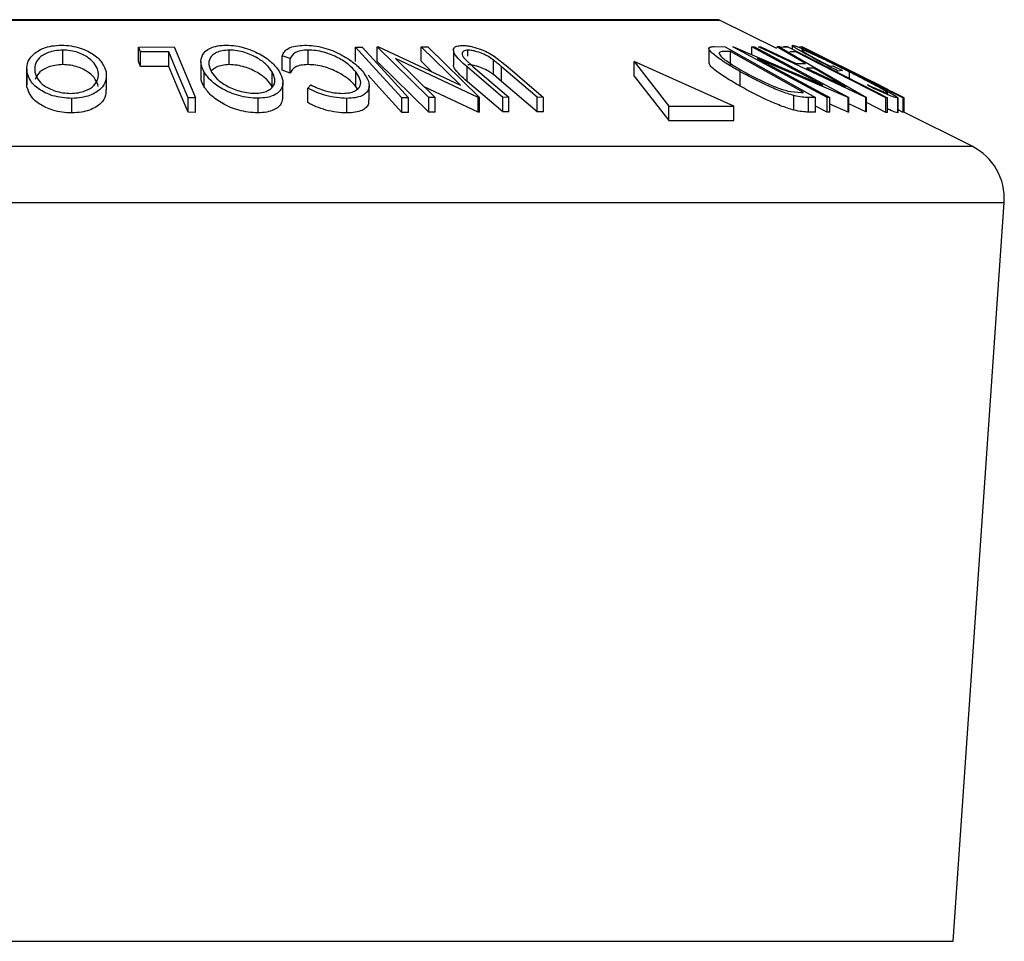
# Model space of a CAD drawing. Extents: x 5 to 292, y 5 to 205.
# Drawn here: x 124 to 130, y 175 to 181 of the extents above; entities that cross this region are included whole.
import ezdxf

# ---------------------------------------------------------------- set-up
doc = ezdxf.new("R2010")
doc.units = 0
doc.layers.get('0').update_dxf_attribs({"linetype": 'CONTINUOUS'})

msp = doc.modelspace()

# ---------------------------------------------------------------- linework, layer by layer
at = {"color": 7, "linetype": 'CONTINUOUS'}
for p, q in [((119.648586, 180.535562), (128.03016, 180.535562)), ((128.022706, 180.537322), (119.656039, 180.537322)), ((128.356457, 180.372414), (128.03016, 180.535562)), ((124.273256, 180.280303), (124.273256, 180.363637)), ((124.707181, 180.381198), (124.910395, 180.381564)), ((124.719006, 180.353158), (124.707181, 180.381198)), ((124.707181, 180.297864), (124.707181, 180.381198)), ((124.910395, 180.381564), (125.033225, 180.091053)), ((125.226234, 180.280486), (125.226234, 180.363819)), ((125.676247, 180.280751), (125.676247, 180.364084)), ((125.948295, 180.29789), (125.948295, 180.381224)), ((125.948295, 180.381224), (125.986646, 180.38119)), ((126.071503, 180.381972), (126.079844, 180.382144)), ((126.367664, 180.092035), (126.071503, 180.381972)), ((126.071503, 180.298638), (126.071503, 180.381972)), ((126.079844, 180.382144), (126.547486, 180.163504)), ((126.547486, 180.163504), (126.323555, 180.382729)), ((126.323555, 180.382729), (126.361719, 180.382066)), ((126.323555, 180.299395), (126.323555, 180.382729)), ((126.361719, 180.382066), (126.65788, 180.09212)), ((126.508664, 180.362281), (126.508664, 180.278942)), ((126.590631, 180.328586), (126.590631, 180.362836)), ((127.969025, 180.372356), (127.969025, 180.288974)), ((127.99955, 180.383515), (128.062141, 180.382041)), ((128.062141, 180.382041), (128.578788, 180.091772)), ((128.092101, 180.355279), (128.069395, 180.355804)), ((128.509661, 180.12061), (128.092101, 180.355279)), ((128.092101, 180.271946), (128.092101, 180.355279)), ((128.105233, 180.382084), (128.108809, 180.382263)), ((128.644451, 180.091879), (128.105233, 180.382084)), ((128.108809, 180.382263), (128.621341, 180.163358)), ((128.621341, 180.163358), (128.21377, 180.382763)), ((128.21377, 180.382763), (128.230274, 180.382053)), ((128.21377, 180.337434), (128.21377, 180.382763)), ((128.230274, 180.382053), (128.769492, 180.091851)), ((128.252807, 180.381301), (128.265788, 180.38226)), ((128.866237, 180.09345), (128.252807, 180.381301)), ((128.265788, 180.38226), (128.468058, 180.287728)), ((128.52048, 180.287735), (128.356457, 180.382214)), ((128.356457, 180.382214), (128.370011, 180.381275)), ((128.37579, 180.381615), (128.361757, 180.382283)), ((128.370011, 180.381275), (128.869195, 180.093447)), ((128.377291, 180.381242), (128.420506, 180.381606)), ((128.41906, 180.383621), (128.394671, 180.382075)), ((128.420506, 180.381606), (128.989598, 180.090756)), ((128.445729, 180.390166), (128.445729, 180.369206)), ((128.503015, 180.381234), (128.487584, 180.38172)), ((128.496793, 180.381923), (128.496952, 180.382108)), ((129.079592, 180.090645), (128.496793, 180.381923)), ((128.496952, 180.382108), (128.905266, 180.181032)), ((128.942939, 180.162479), (128.50243, 180.382706)), ((124.879996, 180.35382), (124.719006, 180.353158)), ((124.719006, 180.269825), (124.719006, 180.353158)), ((124.879996, 180.270486), (124.879996, 180.35382)), ((125.574111, 180.314965), (125.529041, 180.331547)), ((125.529041, 180.248214), (125.529041, 180.331547)), ((125.574111, 180.231632), (125.574111, 180.314965)), ((126.367664, 180.008702), (126.071503, 180.298638)), ((126.17743, 180.314643), (126.404165, 180.092619)), ((126.649842, 180.092262), (126.17743, 180.314643)), ((126.384549, 180.239683), (126.323555, 180.299395)), ((126.572299, 180.313332), (126.621511, 180.268128)), ((126.736814, 180.223392), (126.736814, 180.306726)), ((126.740891, 180.328456), (126.81852, 180.267531)), ((128.247369, 180.314676), (128.660106, 180.092493)), ((128.76599, 180.092019), (128.247369, 180.314676)), ((128.466531, 180.353801), (128.432244, 180.353167)), ((128.634242, 180.314299), (129.080404, 180.091252)), ((129.085864, 180.090897), (128.634242, 180.314299)), ((124.067661, 180.256119), (124.067661, 180.172785)), ((124.719006, 180.269825), (124.707181, 180.297864)), ((124.879996, 180.270486), (124.719006, 180.269825)), ((125.063714, 180.297597), (125.063714, 180.214261)), ((125.574111, 180.231632), (125.529041, 180.248214)), ((126.79058, 180.093211), (126.586592, 180.267562)), ((126.586592, 180.184228), (126.586592, 180.267562)), ((126.621511, 180.268128), (126.8255, 180.093743)), ((126.987429, 180.093719), (126.78344, 180.268099)), ((126.78344, 180.184766), (126.78344, 180.268099)), ((126.81852, 180.267531), (127.022508, 180.093187)), ((127.541921, 180.214289), (127.541921, 180.297622)), ((127.541921, 180.297622), (127.739386, 180.043719)), ((128.1105, 180.043719), (127.541921, 180.297622)), ((128.468058, 180.287728), (128.52048, 180.287735)), ((128.56878, 180.259886), (128.527205, 180.259865)), ((128.527205, 180.259865), (128.749578, 180.15503)), ((128.749578, 180.15503), (128.56878, 180.259886)), ((128.659679, 180.272629), (128.676724, 180.274181)), ((128.676724, 180.274181), (128.732017, 180.246326)), ((128.732017, 180.246326), (128.708947, 180.24381)), ((124.069098, 180.153647), (124.069098, 180.23698)), ((124.522998, 180.136111), (124.522998, 180.219444)), ((125.082167, 180.15406), (125.082167, 180.237394)), ((125.471222, 180.156207), (125.471222, 180.23954)), ((125.949729, 180.155653), (125.949729, 180.238986)), ((126.78344, 180.184766), (126.736814, 180.223392)), ((127.541921, 180.214289), (127.739386, 179.960386)), ((128.148268, 180.156777), (128.148268, 180.24011)), ((128.773545, 180.201175), (128.773545, 180.237983)), ((124.069098, 180.153647), (124.070229, 180.172785)), ((125.532548, 180.095784), (125.532548, 180.179117)), ((125.675642, 180.146406), (125.693107, 180.164573)), ((125.675642, 180.063072), (125.675642, 180.146406)), ((125.958622, 180.140186), (125.949729, 180.155653)), ((126.026117, 180.078457), (126.026117, 180.161783)), ((126.649842, 180.008929), (126.341316, 180.154163)), ((126.79058, 180.009878), (126.586592, 180.184228)), ((126.987429, 180.010386), (126.78344, 180.184766)), ((128.420141, 180.129646), (128.495786, 180.120921)), ((128.914285, 180.142581), (128.876379, 180.164351)), ((128.995599, 180.136176), (128.90539, 180.18128)), ((124.326185, 180.004279), (124.326185, 180.087612)), ((124.991001, 180.007989), (124.991001, 180.091322)), ((125.033225, 180.091053), (124.991001, 180.091322)), ((125.033225, 180.007719), (125.033225, 180.091053)), ((125.39039, 180.004764), (125.39039, 180.088097)), ((125.897957, 180.00422), (125.897957, 180.087553)), ((126.212882, 180.00743), (126.212882, 180.090763)), ((126.251233, 180.090731), (126.212882, 180.090763)), ((126.251233, 180.007398), (126.251233, 180.090731)), ((126.404165, 180.092619), (126.367664, 180.092035)), ((126.367664, 180.008702), (126.367664, 180.092035)), ((126.404165, 180.009286), (126.404165, 180.092619)), ((126.65788, 180.09212), (126.649842, 180.092262)), ((126.649842, 180.008929), (126.649842, 180.092262)), ((126.65788, 180.008787), (126.65788, 180.09212)), ((126.8255, 180.093743), (126.79058, 180.093211)), ((126.79058, 180.009878), (126.79058, 180.093211)), ((126.8255, 180.01041), (126.8255, 180.093743)), ((127.022508, 180.093187), (126.987429, 180.093719)), ((126.987429, 180.010386), (126.987429, 180.093719)), ((127.022508, 180.009854), (127.022508, 180.093187)), ((128.455245, 180.020126), (128.455245, 180.103459)), ((128.495786, 180.120921), (128.509661, 180.12061)), ((128.578788, 180.091772), (128.538011, 180.092837)), ((128.538011, 180.009503), (128.538011, 180.092837)), ((128.578788, 180.008439), (128.578788, 180.091772)), ((128.660106, 180.092493), (128.644451, 180.091879)), ((128.644451, 180.008546), (128.644451, 180.091879)), ((128.660106, 180.009159), (128.660106, 180.092493)), ((128.769492, 180.091851), (128.76599, 180.092019)), ((128.76599, 180.008686), (128.76599, 180.092019)), ((128.769492, 180.008517), (128.769492, 180.091851)), ((128.866237, 180.010117), (128.866237, 180.09345)), ((128.869195, 180.093447), (128.866237, 180.09345)), ((128.869195, 180.010114), (128.869195, 180.093447)), ((128.989598, 180.090756), (128.98067, 180.091)), ((128.98067, 180.007666), (128.98067, 180.091)), ((128.989598, 180.007422), (128.989598, 180.090756)), ((129.049254, 180.005552), (129.049254, 180.088886)), ((129.050611, 180.007241), (129.050611, 180.090581)), ((129.080404, 180.091252), (129.079592, 180.090645)), ((129.079592, 180.007312), (129.079592, 180.090645)), ((129.080404, 180.007919), (129.080404, 180.091252)), ((129.086108, 180.090721), (129.085864, 180.090897)), ((129.085864, 180.00771), (129.085864, 180.090897)), ((129.086108, 180.007588), (129.086108, 180.090721)), ((127.739386, 179.960386), (127.739386, 180.043719)), ((127.739386, 180.043719), (128.1105, 180.043719)), ((128.1105, 179.960386), (128.1105, 180.043719)), ((128.644451, 180.008546), (128.578788, 180.043885)), ((128.76599, 180.008686), (128.660106, 180.054144)), ((128.866237, 180.010117), (128.769492, 180.055514)), ((128.98067, 180.007666), (128.869195, 180.064646)), ((129.079592, 180.007312), (129.050611, 180.021797)), ((125.033225, 180.007719), (124.991001, 180.007989)), ((126.251233, 180.007398), (126.212882, 180.00743)), ((126.404165, 180.009286), (126.367664, 180.008702)), ((126.65788, 180.008787), (126.649842, 180.008929)), ((126.8255, 180.01041), (126.79058, 180.009878)), ((127.022508, 180.009854), (126.987429, 180.010386)), ((127.739386, 179.960386), (128.1105, 179.960386)), ((128.578788, 180.008439), (128.538011, 180.009503)), ((128.660106, 180.009159), (128.644451, 180.008546)), ((128.769492, 180.008517), (128.76599, 180.008686)), ((128.869195, 180.010114), (128.866237, 180.010117)), ((128.989598, 180.007422), (128.98067, 180.007666)), ((129.080404, 180.007919), (129.079592, 180.007312)), ((129.473944, 179.81367), (129.080404, 180.01044)), ((118.204801, 179.81367), (129.473944, 179.81367)), ((118.021329, 179.492593), (129.657417, 179.492593)), ((129.366131, 175.268955), (129.657417, 179.492593)), ((118.312614, 175.268955), (129.366131, 175.268955))]:
    msp.add_line(p, q, dxfattribs=at)
at = {"color": 7, "linetype": 'CONTINUOUS', "flags": 128}
for points in [[(126.212882, 180.090763), (126.064713, 180.253421), (125.948295, 180.381224)], [(125.986646, 180.38119), (126.134814, 180.218533), (126.251233, 180.090731)], [(124.991001, 180.091322), (124.928838, 180.238321), (124.879996, 180.35382)], [(128.98067, 180.091), (128.692752, 180.238169), (128.466531, 180.353801)], [(124.991001, 180.007989), (124.928838, 180.154988), (124.879996, 180.270486)], [(126.212882, 180.00743), (126.064713, 180.170088), (126.019815, 180.219376)]]:
    msp.add_lwpolyline(points, dxfattribs=at)
at = {"color": 7, "linetype": 'CONTINUOUS'}
for centre, radius, start, end in [((128.022706, 180.520655), 0.016667, 63.434949, 90), ((129.324873, 179.515527), 0.333333, 356.054814, 63.434949)]:
    msp.add_arc(centre, radius, start, end, dxfattribs=at)
for points, knots in [([(124.069098, 180.23698), (124.06825, 180.253861), (124.066561, 180.287476), (124.096838, 180.335854), (124.147305, 180.371246), (124.210848, 180.388743), (124.247947, 180.390808), (124.266542, 180.391843)], [0, 0, 0, 0, 0.250668, 0.49917638, 0.74928774, 0.87433514, 1, 1, 1, 1]), ([(124.273256, 180.363637), (124.258079, 180.362737), (124.227777, 180.360939), (124.189751, 180.349805), (124.159445, 180.335175), (124.130095, 180.311864), (124.11163, 180.278688), (124.112919, 180.251471), (124.113562, 180.237888)], [0, 0, 0, 0, 0.12605517, 0.25168985, 0.37639971, 0.50195047, 0.75143933, 1, 1, 1, 1]), ([(124.266542, 180.391843), (124.285391, 180.390864), (124.322997, 180.388911), (124.375538, 180.376186), (124.418231, 180.357628), (124.464587, 180.329122), (124.505196, 180.28869), (124.516063, 180.255182), (124.521519, 180.23836)], [0, 0, 0, 0, 0.125238325, 0.249859887, 0.375192544, 0.500777684, 0.749394843, 1, 1, 1, 1]), ([(124.476794, 180.23931), (124.472507, 180.252874), (124.463959, 180.279924), (124.425602, 180.31879), (124.374584, 180.346982), (124.318855, 180.361198), (124.288463, 180.362823), (124.273256, 180.363637)], [0, 0, 0, 0, 0.25068329, 0.49989097, 0.74967177, 0.87474816, 1, 1, 1, 1]), ([(125.082167, 180.237394), (125.074406, 180.254244), (125.058951, 180.287799), (125.068335, 180.336111), (125.102561, 180.371378), (125.156229, 180.388969), (125.190974, 180.390958), (125.208372, 180.391954)], [0, 0, 0, 0, 0.25074522, 0.49934158, 0.7495585, 0.87460229, 1, 1, 1, 1]), ([(125.226234, 180.363819), (125.212139, 180.362857), (125.183996, 180.360936), (125.152165, 180.349801), (125.129058, 180.335209), (125.110151, 180.312035), (125.105802, 180.278985), (125.118288, 180.251865), (125.124519, 180.238331)], [0, 0, 0, 0, 0.12607419, 0.25173582, 0.37659339, 0.50215287, 0.75156297, 1, 1, 1, 1]), ([(125.208372, 180.391954), (125.22684, 180.390978), (125.26368, 180.389031), (125.319006, 180.376168), (125.36722, 180.357618), (125.422823, 180.329126), (125.477718, 180.288793), (125.501829, 180.255394), (125.513935, 180.238625)], [0, 0, 0, 0, 0.12544414, 0.25023406, 0.37563059, 0.50108866, 0.74949948, 1, 1, 1, 1]), ([(125.471222, 180.23954), (125.461569, 180.253077), (125.442322, 180.28007), (125.389984, 180.318875), (125.329924, 180.347088), (125.270895, 180.361313), (125.241127, 180.362984), (125.226234, 180.363819)], [0, 0, 0, 0, 0.25068785, 0.49989192, 0.7496678, 0.87476043, 1, 1, 1, 1]), ([(125.529041, 180.331547), (125.53242, 180.339443), (125.539166, 180.355208), (125.563858, 180.374893), (125.603409, 180.388563), (125.639093, 180.390507), (125.656987, 180.391482)], [0, 0, 0, 0, 0.24975492, 0.49865366, 0.7485875, 1, 1, 1, 1]), ([(125.676247, 180.364084), (125.661843, 180.363315), (125.63301, 180.361777), (125.591919, 180.346118), (125.581229, 180.327417), (125.574111, 180.314965)], [0, 0, 0, 0, 0.25012186, 0.50067172, 1, 1, 1, 1]), ([(125.656987, 180.391482), (125.674632, 180.390897), (125.709875, 180.389728), (125.765646, 180.378252), (125.817284, 180.360982), (125.846806, 180.346739), (125.861596, 180.339604)], [0, 0, 0, 0, 0.250551, 0.50043748, 0.74971775, 1, 1, 1, 1]), ([(125.949729, 180.238986), (125.937082, 180.252906), (125.9119, 180.280622), (125.860645, 180.314034), (125.810494, 180.33739), (125.767768, 180.352248), (125.720924, 180.362059), (125.691157, 180.363408), (125.676247, 180.364084)], [0, 0, 0, 0, 0.25003729, 0.49787808, 0.62325201, 0.74888753, 0.87421415, 1, 1, 1, 1]), ([(126.586592, 180.267562), (126.556603, 180.293211), (126.519068, 180.325316), (126.507367, 180.360321), (126.509893, 180.375854), (126.525096, 180.387645), (126.546023, 180.38943), (126.556523, 180.390325)], [0, 0, 0, 0, 0.49878695, 0.62431818, 0.74961352, 0.87438048, 1, 1, 1, 1]), ([(126.590631, 180.362836), (126.585631, 180.362574), (126.575628, 180.362049), (126.562288, 180.356852), (126.555173, 180.346354), (126.559076, 180.330473), (126.567885, 180.319055), (126.572299, 180.313332)], [0, 0, 0, 0, 0.12536756, 0.25076858, 0.50027404, 0.74953166, 1, 1, 1, 1]), ([(126.556523, 180.390325), (126.563943, 180.390118), (126.578757, 180.389706), (126.612085, 180.384532), (126.655511, 180.372103), (126.702936, 180.35158), (126.728231, 180.336169), (126.740891, 180.328456)], [0, 0, 0, 0, 0.1252631, 0.25007816, 0.49984531, 0.74967338, 1, 1, 1, 1]), ([(126.736814, 180.306726), (126.727826, 180.313228), (126.70989, 180.326204), (126.673792, 180.344735), (126.638175, 180.355868), (126.609654, 180.361963), (126.596981, 180.362545), (126.590631, 180.362836)], [0, 0, 0, 0, 0.24976823, 0.49840763, 0.7479428, 0.87371761, 1, 1, 1, 1]), ([(128.148268, 180.24011), (128.119924, 180.256541), (128.063408, 180.289302), (128.006744, 180.329243), (127.975476, 180.357494), (127.965648, 180.374371), (127.976251, 180.382474), (127.991746, 180.383166), (127.99955, 180.383515)], [0, 0, 0, 0, 0.2500469, 0.49855923, 0.62454406, 0.74889714, 0.87352154, 1, 1, 1, 1]), ([(128.069395, 180.355804), (128.059718, 180.355958), (128.040439, 180.356264), (128.03083, 180.351121), (128.026044, 180.34856)], [0, 0, 0, 0, 0.501971469, 1, 1, 1, 1]), ([(128.708947, 180.24381), (128.676771, 180.260149), (128.612721, 180.292673), (128.538126, 180.332582), (128.488512, 180.360711), (128.459417, 180.378419), (128.44471, 180.389508), (128.446175, 180.391149), (128.44691, 180.391972)], [0, 0, 0, 0, 0.25077616, 0.49919707, 0.62451744, 0.74955124, 0.87433251, 1, 1, 1, 1]), ([(128.44691, 180.391972), (128.450705, 180.391286), (128.458284, 180.389915), (128.488886, 180.377397), (128.530136, 180.358773), (128.56241, 180.343454), (128.578583, 180.335777)], [0, 0, 0, 0, 0.250377067, 0.499984213, 0.749427816, 1, 1, 1, 1]), ([(128.5013, 180.364495), (128.50057, 180.364081), (128.499114, 180.363254), (128.507599, 180.356629), (128.52368, 180.346444), (128.55232, 180.329672), (128.597652, 180.304721), (128.638972, 180.283342), (128.659679, 180.272629)], [0, 0, 0, 0, 0.12532854, 0.25017077, 0.37522491, 0.50049861, 0.74969013, 1, 1, 1, 1]), ([(128.773545, 180.237983), (128.745278, 180.252107), (128.688979, 180.280239), (128.619222, 180.314081), (128.569257, 180.337442), (128.537371, 180.351621), (128.512126, 180.361968), (128.504911, 180.363652), (128.5013, 180.364495)], [0, 0, 0, 0, 0.25049762, 0.49891444, 0.62471675, 0.75057905, 0.87517988, 1, 1, 1, 1]), ([(125.861596, 180.339604), (125.88987, 180.322973), (125.946464, 180.289685), (125.97787, 180.253609), (125.993586, 180.235556)], [0, 0, 0, 0, 0.49958711, 1, 1, 1, 1]), ([(126.78344, 180.268099), (126.782795, 180.26865), (126.775251, 180.275089), (126.760217, 180.287965), (126.744843, 180.30029), (126.736814, 180.306726)], [0, 0, 0, 0, 0.04275608, 0.50009851, 1, 1, 1, 1]), ([(128.026044, 180.34856), (128.026437, 180.345788), (128.027222, 180.340251), (128.040237, 180.324772), (128.079561, 180.292493), (128.132325, 180.261748), (128.167473, 180.241267)], [0, 0, 0, 0, 0.12600427, 0.25173165, 0.50155725, 1, 1, 1, 1]), ([(128.578583, 180.335777), (128.611044, 180.320106), (128.676007, 180.288744), (128.743934, 180.254681), (128.77792, 180.237639)], [0, 0, 0, 0, 0.4996777, 1, 1, 1, 1]), ([(124.273256, 180.280303), (124.258081, 180.279403), (124.227783, 180.277606), (124.189726, 180.266473), (124.15954, 180.251837), (124.129592, 180.228553), (124.121206, 180.208479), (124.115627, 180.195125)], [0, 0, 0, 0, 0.16775162, 0.33494367, 0.50090498, 0.66798536, 1, 1, 1, 1]), ([(124.476794, 180.155976), (124.472507, 180.169541), (124.463959, 180.19659), (124.425602, 180.235457), (124.374584, 180.263649), (124.318855, 180.277864), (124.288463, 180.27949), (124.273256, 180.280303)], [0, 0, 0, 0, 0.25068329, 0.49989097, 0.74967177, 0.87474816, 1, 1, 1, 1]), ([(125.226234, 180.280486), (125.212117, 180.27953), (125.18393, 180.277621), (125.152426, 180.266397), (125.131968, 180.254413), (125.12532, 180.245488), (125.123032, 180.242415)], [0, 0, 0, 0, 0.28513251, 0.56933196, 0.85171294, 1, 1, 1, 1]), ([(125.471222, 180.156207), (125.461569, 180.169744), (125.442322, 180.196737), (125.389984, 180.235541), (125.329924, 180.263755), (125.270895, 180.27798), (125.241127, 180.27965), (125.226234, 180.280486)], [0, 0, 0, 0, 0.25068785, 0.49989192, 0.7496678, 0.87476043, 1, 1, 1, 1]), ([(125.676247, 180.280751), (125.661843, 180.279982), (125.63301, 180.278443), (125.591919, 180.262784), (125.581229, 180.244084), (125.574111, 180.231632)], [0, 0, 0, 0, 0.25012186, 0.50067172, 1, 1, 1, 1]), ([(125.949729, 180.155653), (125.937064, 180.16959), (125.91181, 180.19738), (125.859845, 180.23121), (125.809372, 180.25452), (125.766599, 180.269178), (125.720744, 180.27874), (125.691087, 180.28008), (125.676247, 180.280751)], [0, 0, 0, 0, 0.25034049, 0.49917073, 0.63128706, 0.74976485, 0.8747798, 1, 1, 1, 1]), ([(126.586592, 180.184228), (126.557705, 180.209571), (126.521561, 180.241279), (126.507642, 180.272332), (126.50908, 180.278157), (126.509274, 180.278942)], [0, 0, 0, 0, 0.7750018, 0.96967308, 1, 1, 1, 1]), ([(126.736814, 180.223392), (126.727826, 180.229895), (126.70989, 180.24287), (126.673792, 180.261401), (126.638175, 180.272535), (126.609654, 180.27863), (126.596981, 180.279211), (126.590631, 180.279503)], [0, 0, 0, 0, 0.24976823, 0.49840763, 0.7479428, 0.87371761, 1, 1, 1, 1]), ([(128.148268, 180.156777), (128.119747, 180.173304), (128.062891, 180.206248), (128.006119, 180.246523), (127.974071, 180.275052), (127.970878, 180.284666), (127.969447, 180.288974)], [0, 0, 0, 0, 0.33718883, 0.67215819, 0.8530774, 1, 1, 1, 1]), ([(124.326185, 180.087612), (124.307185, 180.088481), (124.269338, 180.090212), (124.216066, 180.101902), (124.172655, 180.119559), (124.125494, 180.146984), (124.085066, 180.186637), (124.074435, 180.220154), (124.069098, 180.23698)], [0, 0, 0, 0, 0.125519071, 0.250013654, 0.375270313, 0.501042907, 0.749511733, 1, 1, 1, 1]), ([(124.113562, 180.237888), (124.117942, 180.224384), (124.126687, 180.197421), (124.157955, 180.16523), (124.196192, 180.143077), (124.23159, 180.129155), (124.273181, 180.118556), (124.303743, 180.116787), (124.318993, 180.115905)], [0, 0, 0, 0, 0.24993736, 0.4990521, 0.62441548, 0.74953617, 0.87502378, 1, 1, 1, 1]), ([(124.318993, 180.115905), (124.334054, 180.11687), (124.364125, 180.118797), (124.40143, 180.129755), (124.431059, 180.14396), (124.460094, 180.166471), (124.478646, 180.198814), (124.477411, 180.225826), (124.476794, 180.23931)], [0, 0, 0, 0, 0.12601043, 0.25159062, 0.37614128, 0.50165258, 0.75123562, 1, 1, 1, 1]), ([(124.521519, 180.23836), (124.522291, 180.221689), (124.52383, 180.188454), (124.499872, 180.14897), (124.464908, 180.121218), (124.428869, 180.103485), (124.381859, 180.090646), (124.344766, 180.088625), (124.326185, 180.087612)], [0, 0, 0, 0, 0.249749617, 0.497900756, 0.623504988, 0.748872559, 0.874202682, 1, 1, 1, 1]), ([(125.082167, 180.15406), (125.072493, 180.17112), (125.060795, 180.191747), (125.065495, 180.210941), (125.066308, 180.214261)], [0, 0, 0, 0, 0.827016616, 1, 1, 1, 1]), ([(125.39039, 180.088097), (125.371837, 180.088984), (125.334866, 180.090752), (125.278927, 180.102462), (125.229911, 180.120079), (125.173415, 180.147529), (125.118336, 180.187135), (125.09426, 180.22059), (125.082167, 180.237394)], [0, 0, 0, 0, 0.1254122, 0.24991946, 0.37515906, 0.50077045, 0.7492563, 1, 1, 1, 1]), ([(125.124519, 180.238331), (125.134247, 180.224854), (125.153677, 180.197937), (125.19711, 180.165834), (125.242806, 180.143629), (125.282499, 180.129674), (125.326782, 180.119023), (125.356806, 180.117269), (125.371788, 180.116394)], [0, 0, 0, 0, 0.24983311, 0.49900191, 0.62438909, 0.74948681, 0.87500011, 1, 1, 1, 1]), ([(125.371788, 180.116394), (125.385821, 180.117342), (125.413837, 180.119234), (125.44488, 180.1302), (125.467181, 180.144398), (125.485437, 180.166877), (125.489892, 180.199119), (125.477438, 180.226082), (125.471222, 180.23954)], [0, 0, 0, 0, 0.12603352, 0.25160909, 0.37610321, 0.50161289, 0.75122575, 1, 1, 1, 1]), ([(125.513935, 180.238625), (125.521668, 180.221995), (125.537085, 180.188839), (125.530271, 180.14955), (125.508865, 180.121789), (125.482015, 180.104028), (125.442454, 180.091186), (125.407775, 180.089128), (125.39039, 180.088097)], [0, 0, 0, 0, 0.24953432, 0.49752237, 0.62303889, 0.7484252, 0.87388487, 1, 1, 1, 1]), ([(125.874883, 180.116049), (125.888161, 180.116951), (125.9147, 180.118753), (125.944, 180.128873), (125.96457, 180.142576), (125.979321, 180.164932), (125.977447, 180.1977), (125.958997, 180.225181), (125.949729, 180.238986)], [0, 0, 0, 0, 0.12387987, 0.24759436, 0.37322732, 0.49946161, 0.74856366, 1, 1, 1, 1]), ([(125.993586, 180.235556), (126.004828, 180.218752), (126.027209, 180.185299), (126.027747, 180.145847), (126.010426, 180.118642), (125.986501, 180.101363), (125.947964, 180.090148), (125.914649, 180.088419), (125.897957, 180.087553)], [0, 0, 0, 0, 0.25024266, 0.49818635, 0.62359278, 0.74918484, 0.87433531, 1, 1, 1, 1]), ([(128.455245, 180.103459), (128.443172, 180.107017), (128.419057, 180.114122), (128.365915, 180.133533), (128.270133, 180.174204), (128.196994, 180.213759), (128.148268, 180.24011)], [0, 0, 0, 0, 0.12511836, 0.24989726, 0.50027618, 1, 1, 1, 1]), ([(128.167473, 180.241267), (128.207704, 180.219474), (128.268091, 180.186762), (128.347388, 180.153377), (128.391033, 180.137767), (128.410451, 180.132349), (128.420141, 180.129646)], [0, 0, 0, 0, 0.49893538, 0.74891908, 0.87469623, 1, 1, 1, 1]), ([(128.992375, 180.117459), (128.99261, 180.118277), (128.993079, 180.119914), (128.978003, 180.129805), (128.955049, 180.143203), (128.9153, 180.165027), (128.854055, 180.197148), (128.800462, 180.22433), (128.773545, 180.237983)], [0, 0, 0, 0, 0.12419989, 0.2486437, 0.37496216, 0.50118721, 0.74947599, 1, 1, 1, 1]), ([(128.77792, 180.237639), (128.811402, 180.220693), (128.878096, 180.18694), (128.954256, 180.147184), (129.004775, 180.119744), (129.034396, 180.102704), (129.051451, 180.091283), (129.049987, 180.089686), (129.049254, 180.088886)], [0, 0, 0, 0, 0.25013373, 0.49823995, 0.62366788, 0.74916426, 0.87433886, 1, 1, 1, 1]), ([(124.326185, 180.004279), (124.307212, 180.005146), (124.269343, 180.006877), (124.216986, 180.018362), (124.173334, 180.035882), (124.125782, 180.063316), (124.085013, 180.103397), (124.074399, 180.13691), (124.069098, 180.153647)], [0, 0, 0, 0, 0.125347391, 0.25017783, 0.368712604, 0.50108288, 0.750842211, 1, 1, 1, 1]), ([(124.520411, 180.136111), (124.520654, 180.125792), (124.521287, 180.098871), (124.499564, 180.065454), (124.464621, 180.037689), (124.428515, 180.020022), (124.381584, 180.007284), (124.344647, 180.00528), (124.326185, 180.004279)], [0, 0, 0, 0, 0.17120291, 0.44661616, 0.58522175, 0.72358713, 0.86184957, 1, 1, 1, 1]), ([(125.39039, 180.004764), (125.371843, 180.005651), (125.334828, 180.007421), (125.279796, 180.018949), (125.230594, 180.036443), (125.17373, 180.063925), (125.118212, 180.103935), (125.094171, 180.137367), (125.082167, 180.15406)], [0, 0, 0, 0, 0.1253758, 0.2502192, 0.36902257, 0.50111153, 0.7508922, 1, 1, 1, 1]), ([(125.897957, 180.087553), (125.878402, 180.08831), (125.839272, 180.089825), (125.777986, 180.103479), (125.722185, 180.122683), (125.691179, 180.138487), (125.675642, 180.146406)], [0, 0, 0, 0, 0.24962281, 0.49951777, 0.74921355, 1, 1, 1, 1]), ([(125.693107, 180.164573), (125.705913, 180.158237), (125.731512, 180.145571), (125.77642, 180.129474), (125.826554, 180.118652), (125.85876, 180.116918), (125.874883, 180.116049)], [0, 0, 0, 0, 0.24935614, 0.49843222, 0.74891392, 1, 1, 1, 1]), ([(128.455245, 180.020126), (128.443048, 180.023722), (128.418736, 180.03089), (128.365421, 180.050398), (128.2698, 180.091047), (128.19686, 180.130496), (128.148268, 180.156777)], [0, 0, 0, 0, 0.12634777, 0.25184081, 0.50158696, 1, 1, 1, 1]), ([(128.876379, 180.164351), (128.902667, 180.152737), (128.9422, 180.135273), (128.979588, 180.120665), (128.988119, 180.118526), (128.992375, 180.117459)], [0, 0, 0, 0, 0.49861261, 0.74983627, 1, 1, 1, 1]), ([(129.049254, 180.088886), (129.045102, 180.08967), (129.036804, 180.091239), (128.993471, 180.107798), (128.945953, 180.12867), (128.914285, 180.142581)], [0, 0, 0, 0, 0.25029995, 0.50036086, 1, 1, 1, 1]), ([(125.530097, 180.095784), (125.529627, 180.083319), (125.528855, 180.062864), (125.508368, 180.038228), (125.481694, 180.02051), (125.442091, 180.007815), (125.407619, 180.005781), (125.39039, 180.004764)], [0, 0, 0, 0, 0.28096758, 0.46105226, 0.64083093, 0.82048577, 1, 1, 1, 1]), ([(126.021859, 180.078457), (126.022836, 180.070789), (126.024826, 180.055163), (126.009902, 180.035285), (125.986497, 180.017958), (125.947837, 180.006811), (125.914594, 180.005084), (125.897957, 180.00422)], [0, 0, 0, 0, 0.19399842, 0.39532971, 0.59708388, 0.79834854, 1, 1, 1, 1]), ([(128.538011, 180.092837), (128.526931, 180.093008), (128.504871, 180.093348), (128.471737, 180.100099), (128.455245, 180.103459)], [0, 0, 0, 0, 0.50224754, 1, 1, 1, 1]), ([(125.897957, 180.00422), (125.878402, 180.004976), (125.839272, 180.006491), (125.777986, 180.020146), (125.722185, 180.03935), (125.691179, 180.055153), (125.675642, 180.063072)], [0, 0, 0, 0, 0.24962281, 0.49951777, 0.74921355, 1, 1, 1, 1]), ([(128.538011, 180.009503), (128.526931, 180.009674), (128.504871, 180.010015), (128.471737, 180.016766), (128.455245, 180.020126)], [0, 0, 0, 0, 0.50224754, 1, 1, 1, 1]), ([(129.049254, 180.005552), (129.044899, 180.006451), (129.036195, 180.008249), (129.013651, 180.016442), (128.994055, 180.024936), (128.989598, 180.026868)], [0, 0, 0, 0, 0.43607625, 0.87173605, 1, 1, 1, 1])]:
    msp.add_open_spline(points, degree=3, knots=knots, dxfattribs=at)

doc.saveas('drawing.dxf')
